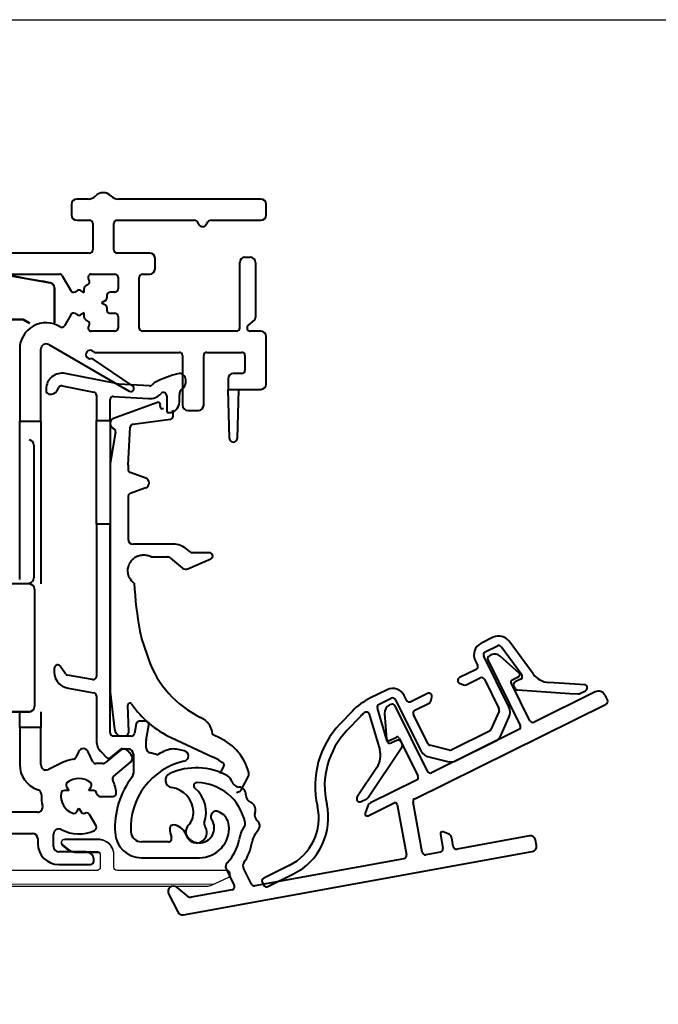
# Model space of a CAD drawing. Units: millimetres. Extents: x 977 to 2696, y 57 to 1838.
# Drawn here: x 2152 to 2212, y 1619 to 1712 of the extents above; entities that cross this region are included whole.
import ezdxf

# ---------------------------------------------------------------- set-up
doc = ezdxf.new("R2010")
doc.units = ezdxf.units.MM
for name, color, linetype, lineweight in [('G0008376.1-Visible Edges', 7, 'Continuous', 40), ('P0345910 PRF A BOT 30 IVV AIR COMF', 7, 'Continuous', 13), ('P0347210.1-Visible Edges', 7, 'Continuous', 40), ('P0347410.1-Visible Edges', 7, 'Continuous', 40), ('P0349330.1-Visible Edges', 7, 'Continuous', 40), ('PRF P BOD IVV AIR COMF 110-142 - pons - aanduiding.1-Visible Edges', 7, 'Continuous', 40), ('SPR IVV NG 110-142 NEW.1-Visible Edges', 7, 'Continuous', 40)]:
    doc.layers.add(name, color=color, linetype=linetype, lineweight=lineweight)
doc.layers.add('Visible Edges', color=1, linetype='Continuous')

# ---------------------------------------------------------------- blocks, each defined once
blk = doc.blocks.new('P03467')
at = {"layer": 'PRF P BOD IVV AIR COMF 110-142 - pons - aanduiding.1-Visible Edges'}
for p, q in [((167.496, 218.946), (166.424, 218.946)), ((183.824, 218.946), (170.352, 218.946)), ((165.924, 218.446), (165.924, 217.446)), ((184.324, 217.446), (184.324, 218.446)), ((166.424, 216.946), (167.624, 216.946)), ((167.924, 216.646), (167.924, 214.146)), ((169.924, 214.146), (169.924, 216.646)), ((170.224, 216.946), (177.475, 216.946)), ((179.172, 216.946), (183.824, 216.946)), ((167.624, 213.846), (150.224, 213.846)), ((173.324, 213.846), (170.224, 213.846)), ((173.824, 212.346), (173.824, 213.346)), ((182.324, 213.446), (182.824, 213.446)), ((181.824, 206.746), (181.824, 212.946)), ((183.324, 212.946), (183.324, 207.751)), ((150.215, 211.846), (164.787, 211.846)), ((165.047, 211.696), (165.858, 210.292)), ((167.789, 211.846), (170.024, 211.846)), ((170.324, 211.546), (170.324, 210.446)), ((172.324, 206.746), (172.324, 211.546)), ((172.624, 211.846), (173.324, 211.846)), ((167.124, 210.099), (167.124, 210.503)), ((167.274, 210.763), (167.48, 210.882)), ((167.59, 211.292), (167.529, 211.396)), ((166.268, 210.182), (166.474, 210.301)), ((166.774, 210.301), (167.124, 210.099)), ((169.274, 209.846), (169.274, 209.608)), ((170.024, 210.146), (169.574, 210.146)), ((169.124, 209.349), (168.774, 209.146)), ((168.774, 209.146), (169.124, 208.944)), ((169.274, 208.685), (169.274, 208.446)), ((165.858, 208.001), (165.264, 206.973)), ((166.474, 207.992), (166.268, 208.111)), ((167.124, 208.194), (166.774, 207.992)), ((167.124, 207.79), (167.124, 208.194)), ((169.574, 208.146), (170.024, 208.146)), ((170.324, 207.846), (170.324, 206.746)), ((167.48, 207.411), (167.274, 207.53)), ((167.529, 206.896), (167.59, 207.001)), ((182.524, 206.846), (182.524, 206.746)), ((183.217, 207.521), (182.595, 207)), ((170.024, 206.446), (167.789, 206.446)), ((181.524, 206.446), (172.624, 206.446)), ((183.824, 206.446), (182.824, 206.446)), ((184.324, 201.446), (184.324, 205.946)), ((163.774, 205.18), (171.382, 200.787)), ((161.024, 204.746), (161.024, 197.946)), ((163.024, 197.946), (163.024, 204.746)), ((168.172, 204.446), (176.124, 204.446)), ((176.424, 204.146), (176.424, 199.446)), ((178.424, 199.446), (178.424, 204.146)), ((178.724, 204.446), (182.024, 204.446)), ((182.324, 204.146), (182.324, 202.746)), ((171.7, 201.295), (167.977, 203.807)), ((182.024, 202.446), (181.224, 202.446)), ((180.724, 201.946), (180.724, 200.946)), ((180.724, 200.946), (183.824, 200.946)), ((180.874, 196.285), (180.724, 200.946)), ((181.724, 200.946), (181.574, 196.285)), ((176.924, 198.946), (177.924, 198.946)), ((161.024, 197.946), (163.024, 197.946)), ((161.024, 195.946), (161.024, 197.946)), ((163.024, 197.946), (163.024, 195.946)), ((161.024, 182.973), (161.024, 195.946)), ((163.024, 195.946), (163.024, 182.547)), ((161.024, 168.946), (161.024, 170.434)), ((163.024, 170.446), (163.024, 168.946)), ((161.024, 168.946), (161.024, 165.446)), ((163.024, 168.946), (161.024, 168.946)), ((163.024, 165.446), (163.024, 168.946)), ((170.548, 166.825), (169.107, 165.617)), ((171.573, 166.38), (171.252, 166.763)), ((166.591, 166.675), (166.337, 166.129)), ((167.943, 165.72), (167.498, 166.675)), ((165.079, 165.643), (163.741, 164.996)), ((168.915, 165.546), (168.215, 165.546)), ((169.908, 164.33), (171.512, 165.676)), ((162.669, 163.097), (162.748, 163.069)), ((165.459, 163.364), (165.671, 162.996)), ((167.576, 162.996), (167.789, 163.364)), ((165.671, 162.996), (165.246, 162.996)), ((168.001, 162.996), (167.576, 162.996)), ((168.601, 162.446), (169.86, 162.446)), ((166.411, 160.979), (166.624, 161.346)), ((166.624, 161.346), (166.836, 160.979)), ((162.699, 160.946), (124.57, 160.946)), ((168.242, 159.644), (167.612, 160.734)), ((146.624, 158.946), (162.224, 158.946)), ((162.724, 158.446), (162.724, 157.996)), ((164.224, 157.696), (164.224, 158.87)), ((167.324, 157.196), (164.724, 157.196)), ((168.024, 156.296), (168.024, 156.496)), ((164.724, 155.996), (167.724, 155.996))]:
    blk.add_line(p, q, dxfattribs=at)
for centre, radius, start, end in [((166.424, 218.446), 0.5, 90, 180), ((167.496, 219.946), 1, 270, 315.573), ((168.924, 218.546), 1, 44.427, 135.573), ((170.352, 219.946), 1, 224.427, 270), ((183.824, 218.446), 0.5, 0, 90), ((166.424, 217.446), 0.5, 180, 270), ((183.824, 217.446), 0.5, 270, 0), ((167.624, 216.646), 0.3, 0, 90), ((170.224, 216.646), 0.3, 90, 180), ((177.475, 216.446), 0.5, 19.47122, 90), ((178.324, 216.746), 0.4, 199.47122, 340.52878), ((179.172, 216.446), 0.5, 90, 160.52878), ((167.624, 214.146), 0.3, 270, 0), ((170.224, 214.146), 0.3, 180, 270), ((173.324, 213.346), 0.5, 0, 90), ((182.324, 212.946), 0.5, 90, 180), ((182.824, 212.946), 0.5, 0, 90), ((164.787, 211.546), 0.3, 30, 90), ((167.789, 211.546), 0.3, 90, 210), ((170.024, 211.546), 0.3, 0, 90), ((172.624, 211.546), 0.3, 90, 180), ((173.324, 212.346), 0.5, 270, 0), ((167.424, 210.503), 0.3, 120, 180), ((167.33, 211.142), 0.3, 300, 30), ((166.118, 210.442), 0.3, 210, 300), ((166.624, 210.041), 0.3, 60, 120), ((168.974, 209.608), 0.3, 300, 0), ((169.574, 209.846), 0.3, 90, 180), ((170.024, 210.446), 0.3, 270, 0), ((168.974, 208.685), 0.3, 0, 60), ((166.118, 207.851), 0.3, 60, 150), ((166.624, 208.252), 0.3, 240, 300), ((167.424, 207.79), 0.3, 180, 240), ((169.574, 208.446), 0.3, 180, 270), ((170.024, 207.846), 0.3, 0, 90), ((183.024, 207.751), 0.3, 310, 0), ((163.524, 204.746), 2.5, 58.07603, 180), ((165.004, 207.123), 0.3, 238.07603, 330), ((167.33, 207.151), 0.3, 330, 60), ((167.789, 206.746), 0.3, 150, 270), ((182.724, 206.846), 0.2, 130, 180), ((170.024, 206.746), 0.3, 270, 0), ((172.624, 206.746), 0.3, 180, 270), ((181.524, 206.746), 0.3, 270, 0), ((182.824, 206.746), 0.3, 180, 270), ((183.824, 205.946), 0.5, 0, 90), ((163.524, 204.746), 0.5, 60, 180), ((167.682, 204.246), 0.4, 45.58469, 280.41531), ((168.172, 204.746), 0.3, 225.58469, 270), ((176.124, 204.146), 0.3, 0, 90), ((178.724, 204.146), 0.3, 90, 180), ((182.024, 204.146), 0.3, 0, 90), ((167.809, 203.558), 0.3, 56, 100.41531), ((181.224, 201.946), 0.5, 90, 180), ((182.024, 202.746), 0.3, 270, 0), ((171.532, 201.046), 0.3, 240, 56), ((183.824, 201.446), 0.5, 270, 0), ((176.924, 199.446), 0.5, 180, 270), ((177.924, 199.446), 0.5, 270, 0), ((181.224, 196.296), 0.35, 181.84537, 358.15463), ((167.045, 166.463), 0.5, 25, 155), ((170.869, 166.442), 0.5, 40, 130), ((166.624, 162.446), 3.55, 98.34532, 115.79334), ((166.065, 166.256), 0.3, 278.34532, 335), ((171.19, 166.059), 0.5, 310, 40), ((163.524, 165.446), 2.5, 180, 250), ((163.524, 165.446), 0.5, 180, 295.79334), ((168.215, 165.846), 0.3, 205, 270), ((168.915, 165.846), 0.3, 270, 310), ((166.624, 162.446), 1.7, 49.71344, 130.28656), ((170.101, 164.1), 0.3, 130, 205.43867), ((166.624, 162.446), 3.55, 5.29638, 25.43867), ((162.577, 162.599), 0.5, 357.84634, 70), ((165.719, 163.514), 0.3, 130.28656, 210), ((167.529, 163.514), 0.3, 330, 49.71344), ((166.624, 162.446), 3.55, 177.84634, 194.29495), ((166.624, 162.446), 1.7, 169.71344, 250.28656), ((165.246, 162.696), 0.3, 90, 169.71344), ((168.001, 162.696), 0.3, 10.28656, 90), ((166.624, 162.446), 1.7, 8.62693, 10.28656), ((168.601, 162.746), 0.3, 188.62693, 270), ((169.86, 162.746), 0.3, 270, 5.29638), ((162.699, 161.446), 0.5, 270, 14.29495), ((166.152, 161.129), 0.3, 250.28656, 330), ((167.096, 161.129), 0.3, 210, 289.71344), ((166.624, 162.446), 1.7, 289.71344, 291.37307), ((167.353, 160.584), 0.3, 30, 111.37307), ((164.724, 158.87), 0.5, 62.02179, 180), ((166.624, 162.446), 3.55, 242.02179, 294.70362), ((167.982, 159.494), 0.3, 294.70362, 30), ((162.224, 158.446), 0.5, 0, 90), ((164.724, 157.996), 2, 180, 270), ((164.724, 157.696), 0.5, 180, 270), ((167.324, 156.496), 0.7, 0, 90), ((167.724, 156.296), 0.3, 270, 0)]:
    blk.add_arc(centre, radius, start, end, dxfattribs=at)
blk = doc.blocks.new('G0008352')
at = {"layer": 'SPR IVV NG 110-142 NEW.1-Visible Edges'}
for p, q in [((160.584, 211.806), (165.008, 211.026)), ((162.276, 211.521), (161.376, 211.68)), ((162.276, 211.521), (164.276, 211.168)), ((165.011, 211.039), (164.276, 211.168)), ((165.411, 210.546), (165.411, 207.227)), ((165.424, 207.249), (165.424, 210.546)), ((162.375, 207.56), (161.311, 207.56)), ((161.324, 207.546), (162.371, 207.546)), ((162.521, 207.506), (163.05, 207.201)), ((163.069, 207.205), (162.525, 207.519)), ((163.453, 195.672), (163.453, 183.121)), ((163.018, 182.541), (161.019, 182.542)), ((162.285, 182.554), (161.032, 182.555)), ((163.031, 182.547), (162.295, 182.554)), ((163.517, 182.04), (163.517, 170.953)), ((163.526, 182.046), (163.526, 170.947)), ((154.324, 170.446), (163.018, 170.452)), ((162.285, 170.439), (161.028, 170.438)), ((163.031, 170.446), (162.295, 170.439))]:
    blk.add_line(p, q, dxfattribs=at)
for radius in [0.487, 0.5]:
    blk.add_arc((164.924, 210.546), radius, 0, 80, dxfattribs=at)
for centre, major_axis, ratio, start_param, end_param in [((162.371, 207.247), (0.29, -0.078), 0.999959, 1.309007, 1.832586), ((162.375, 207.26), (0.078, 0.29), 0.999959, 6.021396, 6.544974), ((162.951, 195.674), (-0.465, -0.19), 0.995181, 2.755379, 4.180435), ((163.446, 195.669), (0, 0.5), 0.012735, 4.719202, 4.725202), ((162.951, 183.119), (-0.465, 0.19), 0.995181, 2.102751, 3.527807), ((163.446, 183.124), (0, 0.5), 0.012735, 4.699576, 4.705576), ((162.289, 182.054), (0.734, -0.006), 0.680885, 1.569856, 1.582712), ((163.018, 182.041), (0.178, -0.467), 0.999082, 1.207277, 2.777998), ((163.024, 182.047), (-0.465, -0.19), 0.995181, 2.755379, 4.326099), ((163.52, 182.042), (0, -0.5), 0.012735, 1.577609, 1.583609), ((163.018, 170.952), (-0.178, -0.467), 0.999082, 0.363595, 1.934315), ((163.024, 170.946), (-0.465, 0.19), 0.995181, 1.957087, 3.527807), ((163.52, 170.951), (0, -0.5), 0.012735, 1.557983, 1.563983), ((162.289, 170.939), (0.734, 0.006), 0.680885, 4.700473, 4.713329)]:
    blk.add_ellipse(centre, major_axis=major_axis, ratio=ratio, start_param=start_param, end_param=end_param, dxfattribs=at)
blk = doc.blocks.new('P03474')
at = {"layer": 'P0347410.1-Visible Edges'}
for p, q in [((126.96, 362.824), (126.46, 362.824)), ((127.26, 342.35), (127.26, 362.524)), ((125.76, 362.124), (125.76, 355.674)), ((120.985, 356.475), (118.76, 355.576)), ((121.26, 355.574), (121.26, 356.29)), ((125.46, 355.374), (121.46, 355.374)), ((118.26, 354.835), (118.26, 354.674)), ((118.56, 354.374), (125.46, 354.374)), ((125.76, 354.074), (125.76, 344.874)), ((135.217, 350.517), (133.298, 343.826)), ((136.316, 350.722), (135.835, 350.86)), ((127.416, 317.869), (136.659, 350.103)), ((118.26, 344.274), (118.26, 344.114)), ((125.46, 344.574), (118.56, 344.574)), ((131.64, 343.729), (131.267, 343.368)), ((132.927, 343.62), (132.126, 343.85)), ((118.76, 343.372), (120.985, 342.473)), ((121.26, 342.659), (121.26, 343.374)), ((121.46, 343.574), (125.46, 343.574)), ((125.76, 343.274), (125.76, 338.414)), ((131.35, 343.032), (132.652, 342.659)), ((132.1, 340.736), (127.477, 342.062)), ((132.857, 342.288), (132.471, 340.942)), ((126.76, 337.69), (126.76, 340.442)), ((127.015, 340.634), (131.687, 339.294)), ((131.893, 338.923), (127.941, 325.142)), ((125.906, 338.061), (126.418, 337.549)), ((123.576, 327.346), (123.279, 327.882)), ((127.652, 324.924), (125.982, 324.924)), ((125.308, 323.424), (127.05, 323.424)), ((127.339, 323.042), (126.252, 319.252)), ((126.09, 319.062), (124.799, 318.46)), ((125.011, 317.507), (126.935, 317.507))]:
    blk.add_line(p, q, dxfattribs=at)
for centre, radius, start, end in [((126.46, 362.124), 0.7, 90, 180), ((126.96, 362.524), 0.3, 0, 90), ((121.06, 356.29), 0.2, 0, 112), ((119.06, 354.835), 0.8, 112, 180), ((121.46, 355.574), 0.2, 180, 270), ((125.46, 355.674), 0.3, 270, 0), ((118.56, 354.674), 0.3, 180, 270), ((125.46, 354.074), 0.3, 0, 90), ((135.698, 350.379), 0.5, 74, 164), ((136.178, 350.241), 0.5, 344, 74), ((125.46, 344.874), 0.3, 270, 0), ((118.56, 344.274), 0.3, 90, 180), ((119.06, 344.114), 0.8, 180, 248), ((131.988, 343.369), 0.5, 74, 134), ((133.01, 343.908), 0.3, 254, 344), ((121.46, 343.374), 0.2, 90, 180), ((125.46, 343.274), 0.3, 0, 90), ((131.406, 343.224), 0.2, 134, 254), ((121.06, 342.659), 0.2, 248, 0), ((127.56, 342.35), 0.3, 180, 254), ((132.569, 342.37), 0.3, 344, 74), ((132.183, 341.025), 0.3, 254, 344), ((126.96, 340.442), 0.2, 74, 180), ((131.604, 339.006), 0.3, 344, 74), ((126.26, 338.414), 0.5, 180, 225), ((126.56, 337.69), 0.2, 225, 0), ((118.26, 328.32), 0.75, 260.56981, 328.15486), ((119.534, 327.529), 0.75, 63.04514, 148.15486), ((120.214, 328.866), 0.75, 243.04514, 310.15486), ((121.182, 327.72), 0.75, 45.04514, 130.15486), ((122.241, 328.781), 0.75, 225.04514, 292.15486), ((122.807, 327.392), 0.75, 82.1301, 112.15486), ((122.841, 327.64), 0.5, 29, 82.1301), ((120.96, 322.424), 6.1, 124.82853, 178), ((120.96, 322.424), 4.7, 74.87099, 152.90338), ((117.99, 326.693), 0.9, 80.56981, 124.82853), ((122.056, 326.479), 0.5, 29.35307, 74.87099), ((125.16, 328.224), 1.811, 209, 234.09028), ((125.16, 328.224), 3.061, 209.35307, 234.09028), ((120.96, 322.424), 5.35, 30.85279, 54.09028), ((120.96, 322.424), 4.1, 19.03144, 54.09028), ((125.982, 325.424), 0.5, 210.85279, 270), ((127.652, 325.224), 0.3, 270, 344), ((117.043, 324.428), 0.3, 152.90338, 293.60401), ((118.36, 321.414), 2.989, 44.07735, 113.60401), ((118.116, 320.854), 2.4, 66.48792, 145.44328), ((120.96, 322.424), 1, 201.22687, 100.50451), ((120.723, 323.702), 0.3, 224.07735, 280.50451), ((125.308, 323.924), 0.5, 199.03144, 270), ((127.05, 323.124), 0.3, 344, 90), ((115.563, 322.613), 0.7, 178, 325.44328), ((118.36, 321.414), 1.789, 21.22687, 66.48792), ((125.963, 319.334), 0.3, 295, 344), ((125.011, 318.007), 0.5, 115, 270), ((126.935, 318.007), 0.5, 270, 344)]:
    blk.add_arc(centre, radius, start, end, dxfattribs=at)
blk = doc.blocks.new('P03472')
at = {"layer": 'P0347210.1-Visible Edges'}
for p, q in [((124.738, 361.567), (123.017, 358.585)), ((124.817, 359.904), (125.219, 360.601)), ((125.26, 360.751), (125.26, 361.351)), ((122.346, 355.624), (124.817, 359.904)), ((121.632, 357.616), (117.851, 356.949)), ((118.008, 356.063), (121.208, 356.627)), ((121.56, 356.332), (121.56, 355.774)), ((116.86, 355.767), (116.86, 354.474)), ((117.76, 354.474), (117.76, 355.767)), ((121.86, 355.474), (122.086, 355.474)), ((123.396, 354.174), (118.06, 354.174)), ((118.06, 353.274), (118.56, 353.274)), ((120.06, 353.274), (123.135, 353.274)), ((123.365, 353.167), (124.589, 351.708)), ((125.479, 352.359), (124.315, 353.746)), ((118.86, 352.974), (118.86, 351.218)), ((119.76, 351.469), (119.76, 352.974)), ((119.352, 350.988), (119.652, 351.24)), ((124.66, 351.515), (124.66, 347.534)), ((125.76, 347.461), (125.76, 351.588)), ((118.86, 347.831), (118.86, 346.074)), ((119.652, 347.809), (119.352, 348.061)), ((119.76, 346.074), (119.76, 347.579)), ((124.589, 347.341), (123.365, 345.881)), ((124.315, 345.303), (125.479, 346.69)), ((118.56, 345.774), (118.06, 345.774)), ((123.135, 345.774), (120.06, 345.774)), ((118.06, 344.874), (123.396, 344.874)), ((116.86, 344.574), (116.86, 342.756)), ((117.76, 343.281), (117.76, 344.574)), ((121.208, 342.422), (118.008, 342.986)), ((121.56, 343.274), (121.56, 342.717)), ((122.086, 343.574), (121.86, 343.574)), ((125.219, 338.448), (122.346, 343.424)), ((118.199, 342.038), (121.632, 341.433)), ((118.644, 339.445), (117.992, 341.237)), ((117.215, 340.738), (117.798, 339.138)), ((123.017, 340.463), (124.7, 337.548)), ((125.26, 337.698), (125.26, 338.298)), ((127.66, 328.924), (127.66, 326.224)), ((128.56, 326.224), (128.56, 328.924)), ((127.96, 325.924), (128.26, 325.924))]:
    blk.add_line(p, q, dxfattribs=at)
for centre, radius, start, end in [((124.953, 361.347), 0.307, 0.65807, 134.37588), ((124.96, 360.751), 0.3, 330, 0), ((121.285, 359.585), 2, 280, 330), ((118.06, 355.767), 1.2, 100, 180), ((118.06, 355.767), 0.3, 100, 180), ((121.26, 356.332), 0.3, 0, 100), ((121.86, 355.774), 0.3, 180, 270), ((122.086, 355.774), 0.3, 270, 330), ((118.06, 354.474), 1.2, 180, 270), ((118.06, 354.474), 0.3, 180, 270), ((123.396, 352.974), 1.2, 40, 90), ((118.56, 352.974), 0.3, 0, 90), ((120.06, 352.974), 0.3, 90, 180), ((123.135, 352.974), 0.3, 40, 90), ((124.56, 351.588), 1.2, 0, 40), ((119.16, 351.218), 0.3, 180, 310), ((119.46, 351.469), 0.3, 310, 0), ((124.36, 351.515), 0.3, 0, 40), ((119.16, 347.831), 0.3, 50, 180), ((119.46, 347.579), 0.3, 0, 50), ((124.36, 347.534), 0.3, 320, 0), ((124.56, 347.461), 1.2, 320, 0), ((118.06, 344.574), 1.2, 90, 180), ((118.56, 346.074), 0.3, 270, 0), ((120.06, 346.074), 0.3, 180, 270), ((123.135, 346.074), 0.3, 270, 320), ((118.06, 344.574), 0.3, 90, 180), ((123.396, 346.074), 1.2, 270, 320), ((118.06, 343.281), 0.3, 180, 260), ((121.86, 343.274), 0.3, 90, 180), ((122.086, 343.274), 0.3, 30, 90), ((122.76, 342.756), 5.9, 180, 200), ((118.147, 341.743), 0.3, 80, 194.85113), ((121.26, 342.717), 0.3, 260, 0), ((122.69, 342.947), 5, 194.85113, 200), ((121.285, 339.463), 2, 30, 80), ((125.76, 342.035), 8.473, 200, 256.6973), ((125.76, 342.035), 7.573, 200, 256.6973), ((124.96, 338.298), 0.3, 0, 30), ((124.96, 337.698), 0.3, 210, 0), ((122.66, 328.924), 5.9, 0, 76.6973), ((122.66, 328.924), 5, 0, 76.6973), ((127.96, 326.224), 0.3, 180, 270), ((128.26, 326.224), 0.3, 270, 0)]:
    blk.add_arc(centre, radius, start, end, dxfattribs=at)
blk = doc.blocks.new('G0008376')
at = {"layer": 'G0008376.1-Visible Edges'}
for p, q in [((117.295, 363.082), (113.139, 361.569)), ((117.86, 362.488), (117.732, 362.488)), ((114.981, 361.025), (118.508, 361.491)), ((118.769, 361.788), (118.769, 362.188)), ((113.06, 360.667), (113.186, 360.594)), ((114.511, 357.162), (114.721, 360.745)), ((113.331, 360.282), (112.81, 357.326)), ((112.81, 357.326), (112.81, 335.681)), ((114.51, 357.133), (114.51, 356.722)), ((114.704, 356.479), (116.18, 355.942)), ((116.18, 355.007), (114.704, 354.47)), ((114.51, 354.226), (114.51, 350.174)), ((118.782, 349.674), (115.01, 349.674)), ((116.741, 348.473), (116.741, 348.473)), ((116.741, 348.473), (118.193, 348.473)), ((118.515, 348.357), (119.648, 347.404)), ((120.379, 348.944), (120.067, 349.206)), ((122.21, 348.874), (120.572, 348.874)), ((120.151, 347.347), (122.33, 348.299)), ((115.899, 340.367), (116.439, 338.812)), ((112.81, 335.681), (113.238, 332.191)), ((114.57, 331.924), (114.473, 334.447)), ((123.205, 331.335), (122.556, 331.638)), ((118.579, 331.396), (122.562, 329.538)), ((123.57, 328.704), (123.193, 327.995)), ((125.188, 326.423), (125.881, 327.727)), ((124.75, 326.2), (125.008, 326.276))]:
    blk.add_line(p, q, dxfattribs=at)
for centre, radius, start, end in [((117.364, 362.894), 0.2, 359.51969, 110), ((117.732, 362.688), 0.2, 162.65583, 270), ((117.064, 362.897), 0.5, 342.65583, 359.51969), ((118.469, 362.188), 0.3, 0, 36.15558), ((113.31, 361.1), 0.5, 110, 240), ((118.469, 361.788), 0.3, 277.52367, 0), ((115.02, 360.728), 0.3, 97.52367, 176.64366), ((115.01, 357.133), 0.5, 176.64366, 180), ((116.01, 355.474), 0.497, 290, 70), ((115.01, 350.174), 0.5, 180, 270), ((118.782, 347.674), 2, 50, 90), ((118.193, 347.974), 0.5, 50, 70.26191), ((120.572, 349.174), 0.3, 230, 270), ((122.21, 348.574), 0.3, 293.61297, 90), ((115.99, 347.174), 1.5, 146.04386, 150.07415), ((119.949, 347.813), 0.508, 233.69466, 293.43092), ((115.99, 347.174), 1.5, 209.92585, 217.58023), ((155.01, 348.409), 40.002, 183.4789, 190.02555), ((122.51, 342.663), 6.998, 190.02555, 199.15), ((125.51, 341.962), 9.602, 199.15, 244.46677), ((114.673, 334.454), 0.2, 34.42105, 182.18909), ((122.51, 339.824), 9.3, 214.42105, 245), ((120.51, 331.495), 1.998, 7.12806, 64.46677), ((114.032, 332.288), 0.8, 187, 252.75453), ((114.17, 331.909), 0.4, 286.07253, 2.18909), ((121.091, 326.804), 5, 14.91298, 65), ((120.449, 325.007), 5, 52.17141, 65), ((123.393, 328.798), 0.2, 332, 52.17141), ((125.44, 327.962), 0.5, 332, 14.91298), ((124.923, 326.564), 0.3, 286.45032, 332)]:
    blk.add_arc(centre, radius, start, end, dxfattribs=at)
blk.add_ellipse((113.035, 360.334), major_axis=(0.272, 0.127), ratio=0.999943, start_param=5.672347, end_param=6.894024, dxfattribs=at)
for points, knots in [([(114.508, 356.737), (114.508, 356.737), (114.508, 356.736), (114.509, 356.733), (114.509, 356.732), (114.509, 356.728), (114.509, 356.727), (114.51, 356.722), (114.51, 356.718), (114.512, 356.706), (114.513, 356.7), (114.519, 356.676), (114.518, 356.661), (114.555, 356.597), (114.565, 356.581), (114.595, 356.548), (114.608, 356.535), (114.646, 356.506), (114.672, 356.49), (114.704, 356.479)], [-0.1797332, -0.1797332, -0.1797332, -0.1797332, -0.1302299, -0.1302299, -0.1078573, -0.1078573, -0.09394, -0.09394, -0.0728444, -0.0728444, -0.0558623, -0.0558623, -0.0367703, -0.0367703, -0.0316213, -0.0316213, -0.0287027, -0.0287027, -0.0255101, -0.0255101, -0.0255101, -0.0255101]), ([(114.704, 354.47), (114.674, 354.459), (114.65, 354.445), (114.605, 354.412), (114.588, 354.394), (114.555, 354.354), (114.546, 354.336), (114.525, 354.295), (114.522, 354.281), (114.514, 354.253), (114.513, 354.245), (114.511, 354.233), (114.51, 354.229), (114.509, 354.223), (114.509, 354.221), (114.509, 354.217), (114.508, 354.215), (114.508, 354.212), (114.508, 354.211), (114.508, 354.211)], [0.0255101, 0.0255101, 0.0255101, 0.0255101, 0.0284822, 0.0284822, 0.0324896, 0.0324896, 0.0389617, 0.0389617, 0.0515061, 0.0515061, 0.0711504, 0.0711504, 0.0881404, 0.0881404, 0.1073508, 0.1073508, 0.1348869, 0.1348869, 0.1797332, 0.1797332, 0.1797332, 0.1797332]), ([(115.037, 348.332), (115.039, 348.334), (115.042, 348.336), (115.053, 348.345), (115.063, 348.353), (115.074, 348.362)], [0.9686891, 0.9686891, 0.9686891, 0.9686891, 1.005375, 1.005375, 1.1265475, 1.1265475, 1.1265475, 1.1265475]), ([(115.145, 348.425), (115.14, 348.422), (115.135, 348.419), (115.125, 348.412), (115.12, 348.408), (115.111, 348.4), (115.106, 348.395), (115.097, 348.387), (115.092, 348.382), (115.083, 348.372), (115.079, 348.367), (115.074, 348.362)], [0, 0, 0, 0, 0.00401701, 0.00401701, 0.00803403, 0.00803403, 0.01205104, 0.01205104, 0.01606806, 0.01606806, 0.02008507, 0.02008507, 0.02008507, 0.02008507]), ([(115.145, 348.425), (115.149, 348.428), (115.154, 348.431), (115.163, 348.436), (115.168, 348.439), (115.177, 348.443), (115.182, 348.446), (115.191, 348.45), (115.196, 348.452), (115.206, 348.455), (115.211, 348.457), (115.215, 348.459)], [0, 0, 0, 0, 0.00363299, 0.00363299, 0.00726599, 0.00726599, 0.01089898, 0.01089898, 0.01453197, 0.01453197, 0.01816497, 0.01816497, 0.01816497, 0.01816497]), ([(115.216, 348.459), (115.232, 348.468), (115.244, 348.475), (115.261, 348.485), (115.266, 348.488), (115.271, 348.49)], [1.3443217, 1.3443217, 1.3443217, 1.3443217, 1.4861173, 1.4861173, 1.55473, 1.55473, 1.55473, 1.55473]), ([(115.271, 348.49), (115.271, 348.491), (115.272, 348.491), (115.274, 348.492), (115.275, 348.492), (115.275, 348.493)], [-0.004836715, -0.004836715, -0.004836715, -0.004836715, -0.001669166, -0.001669166, 0, 0, 0, 0]), ([(115.339, 348.525), (115.339, 348.525), (115.34, 348.526), (115.344, 348.528), (115.346, 348.529), (115.357, 348.534), (115.367, 348.538), (115.39, 348.549), (115.409, 348.557), (115.465, 348.58), (115.516, 348.598), (115.69, 348.65), (115.853, 348.674), (115.99, 348.674)], [0.0001309, 0.0001309, 0.0001309, 0.0001309, 0.00205274, 0.00205274, 0.00410547, 0.00410547, 0.00821094, 0.00821094, 0.01402268, 0.01402268, 0.0278054, 0.0278054, 0.06902615, 0.06902615, 0.06902615, 0.06902615]), ([(115.99, 348.674), (116.128, 348.674), (116.291, 348.65), (116.465, 348.598), (116.516, 348.58), (116.572, 348.557), (116.591, 348.549), (116.614, 348.538), (116.624, 348.534), (116.635, 348.529), (116.637, 348.528), (116.641, 348.526), (116.642, 348.525), (116.642, 348.525)], [0.06902615, 0.06902615, 0.06902615, 0.06902615, 0.1102469, 0.1102469, 0.12402961, 0.12402961, 0.12984135, 0.12984135, 0.13394682, 0.13394682, 0.13599956, 0.13599956, 0.13792139, 0.13792139, 0.13792139, 0.13792139]), ([(118.193, 348.473), (118.195, 348.473), (118.197, 348.473), (118.201, 348.473), (118.203, 348.473), (118.206, 348.473), (118.208, 348.473), (118.212, 348.473), (118.214, 348.473), (118.217, 348.473), (118.219, 348.472), (118.22, 348.472)], [0, 0, 0, 0, 0.000807179, 0.000807179, 0.001614359, 0.001614359, 0.002421538, 0.002421538, 0.003228718, 0.003228718, 0.004035897, 0.004035897, 0.004035897, 0.004035897]), ([(118.365, 348.444), (118.356, 348.447), (118.347, 348.45), (118.328, 348.455), (118.319, 348.458), (118.3, 348.462), (118.291, 348.464), (118.272, 348.467), (118.262, 348.469), (118.242, 348.471), (118.232, 348.472), (118.22, 348.472)], [0.06205629, 0.06205629, 0.06205629, 0.06205629, 0.06728491, 0.06728491, 0.07251353, 0.07251353, 0.07774215, 0.07774215, 0.08297077, 0.08297077, 0.08819939, 0.08819939, 0.08819939, 0.08819939]), ([(114.49, 347.174), (114.49, 347.175), (114.491, 347.199), (114.492, 347.272), (114.5, 347.399), (114.557, 347.625), (114.584, 347.703), (114.631, 347.809), (114.645, 347.838), (114.667, 347.88), (114.674, 347.893), (114.684, 347.912), (114.687, 347.917), (114.69, 347.923)], [-0.00025572, -0.00025572, -0.00025572, -0.00025572, 0, 0, 0.02317885, 0.02317885, 0.03562163, 0.03562163, 0.04039705, 0.04039705, 0.04261801, 0.04261801, 0.04355666, 0.04355666, 0.04355666, 0.04355666]), ([(114.746, 348.012), (114.747, 348.013), (114.747, 348.013), (114.784, 348.069), (114.821, 348.115), (114.854, 348.154)], [-0.01645002, -0.01645002, -0.01645002, -0.01645002, -0.01626188, -0.01626188, -0.00022072, -0.00022072, -0.00022072, -0.00022072]), ([(114.854, 348.154), (114.856, 348.156), (114.859, 348.159), (114.863, 348.164), (114.865, 348.166), (114.867, 348.169)], [-0.002105258, -0.002105258, -0.002105258, -0.002105258, -0.001051916, -0.001051916, 0, 0, 0, 0]), ([(114.867, 348.169), (114.909, 348.216), (114.96, 348.265), (115.001, 348.302), (115.011, 348.31), (115.023, 348.321), (115.028, 348.325), (115.035, 348.331), (115.037, 348.332), (115.037, 348.332)], [-0.02107475, -0.02107475, -0.02107475, -0.02107475, -0.01070111, -0.01070111, -0.00656274, -0.00656274, -0.00341693, -0.00341693, 0, 0, 0, 0]), ([(114.69, 346.426), (114.687, 346.431), (114.684, 346.436), (114.674, 346.455), (114.667, 346.468), (114.646, 346.509), (114.632, 346.537), (114.601, 346.608), (114.584, 346.651), (114.509, 346.873), (114.493, 347.041), (114.491, 347.15), (114.49, 347.173), (114.49, 347.174)], [0.03588722, 0.03588722, 0.03588722, 0.03588722, 0.03705592, 0.03705592, 0.03992676, 0.03992676, 0.04604322, 0.04604322, 0.05515404, 0.05515404, 0.09265572, 0.09265572, 0.09293494, 0.09293494, 0.09293494, 0.09293494]), ([(115.067, 345.992), (115.067, 345.992), (115.065, 345.994), (115.057, 346), (115.051, 346.005), (115.031, 346.021), (115.013, 346.036), (114.966, 346.078), (114.934, 346.108), (114.868, 346.179), (114.835, 346.216), (114.802, 346.259)], [-0.0777385, -0.0777385, -0.0777385, -0.0777385, -0.07329198, -0.07329198, -0.06871372, -0.06871372, -0.06096318, -0.06096318, -0.05153878, -0.05153878, -0.04329664, -0.04329664, -0.04329664, -0.04329664]), ([(122.566, 331.631), (122.566, 331.631), (122.566, 331.631), (122.565, 331.632), (122.564, 331.633), (122.562, 331.634), (122.561, 331.634), (122.559, 331.636), (122.557, 331.637), (122.552, 331.64), (122.549, 331.642), (122.539, 331.651), (122.531, 331.655), (122.512, 331.685), (122.507, 331.692), (122.499, 331.712), (122.494, 331.725), (122.492, 331.743)], [0.294164868, 0.294164868, 0.294164868, 0.294164868, 0.29584806, 0.29584806, 0.296648544, 0.296648544, 0.297125753, 0.297125753, 0.297836513, 0.297836513, 0.298398468, 0.298398468, 0.299019512, 0.299019512, 0.299164703, 0.299164703, 0.299309894, 0.299309894, 0.299309894, 0.299309894])]:
    blk.add_open_spline(points, degree=3, knots=knots, dxfattribs=at)
for points in [[(115.074, 348.362), (115.074, 348.362), (115.074, 348.362), (115.074, 348.362)], [(115.215, 348.459), (115.215, 348.459), (115.215, 348.459), (115.216, 348.459)], [(115.275, 348.493), (115.276, 348.493), (115.276, 348.493), (115.276, 348.493)], [(115.081, 345.981), (115.077, 345.985), (115.072, 345.988), (115.067, 345.992)], [(115.081, 345.981), (115.081, 345.981), (115.081, 345.981), (115.081, 345.981)]]:
    blk.add_open_spline(points, degree=3, dxfattribs=at)
for points, weights in [([(115.276, 348.493), (115.307, 348.51), (115.339, 348.525)], [0.999674036884, 0.999564671848, 1]), ([(116.642, 348.525), (116.693, 348.501), (116.741, 348.473)], [1, 0.999304156527, 1])]:
    blk.add_rational_spline(points, weights, degree=2, dxfattribs=at)
blk = doc.blocks.new('P03493 AIR')
at = {"layer": 'P0349330.1-Visible Edges'}
for p, q in [((179.498, 369.107), (174.67, 370.061)), ((174.397, 368.892), (177.387, 368.301)), ((182.645, 368.893), (179.761, 369.072)), ((186.079, 369.212), (186.079, 369.463)), ((172.879, 368.59), (172.879, 368.419)), ((173.12, 368.125), (173.166, 368.116)), ((173.908, 368.453), (174.079, 368.748)), ((177.629, 368.007), (177.629, 365.613)), ((184.279, 367.963), (184.279, 366.563)), ((185.479, 367.363), (185.479, 368.063)), ((178.929, 365.613), (178.929, 367.603)), ((179.247, 367.902), (182.57, 367.695)), ((177.629, 365.613), (178.929, 365.613)), ((177.629, 363.663), (177.629, 365.613)), ((178.929, 365.613), (178.929, 363.663)), ((177.629, 357.763), (177.629, 363.663)), ((178.929, 363.663), (178.929, 357.763)), ((177.629, 355.813), (177.629, 357.763)), ((178.929, 357.763), (178.929, 355.813)), ((178.929, 355.813), (177.629, 355.813)), ((177.629, 355.813), (177.629, 341.401)), ((178.929, 336.063), (178.929, 355.813)), ((173.67, 342.25), (173.653, 342.151)), ((174.718, 341.646), (174.211, 342.37)), ((177.277, 341.106), (174.912, 341.523)), ((174.951, 340.298), (177.381, 339.869)), ((177.629, 339.574), (177.629, 335.328)), ((181.382, 336.915), (181.222, 336.011)), ((182.286, 337.163), (181.677, 337.163)), ((182.336, 335.417), (182.582, 336.811)), ((180.927, 335.763), (179.229, 335.763)), ((182.329, 334.655), (182.329, 335.331)), ((178.99, 333.733), (179.895, 334.493)), ((180.088, 334.563), (180.629, 334.563)), ((185.934, 334.376), (185.378, 334.5)), ((178.068, 334.267), (178.585, 333.751)), ((181.129, 334.063), (181.129, 332.229)), ((183.305, 334.038), (182.72, 334.167)), ((188.569, 328.482), (188.557, 328.467)), ((189.354, 328.517), (189.179, 328.606)), ((184.444, 325.763), (181.887, 325.763)), ((181.887, 324.263), (187.379, 324.263))]:
    blk.add_line(p, q, dxfattribs=at)
for centre, radius, start, end in [((174.379, 368.59), 1.5, 78.81401, 180), ((188.422, 358.449), 12, 104.96313, 115.03588), ((185.479, 369.463), 0.6, 0, 104.96313), ((174.338, 368.598), 0.3, 78.81401, 150), ((179.886, 371.069), 2, 258.81401, 266.43), ((182.664, 369.192), 0.3, 266.43, 316.93062), ((183.979, 367.963), 1.5, 115.03588, 136.93062), ((185.379, 369.212), 0.7, 304.8499, 0), ((173.179, 368.419), 0.3, 180, 258.81401), ((173.302, 368.803), 0.7, 258.81401, 330), ((177.329, 368.007), 0.3, 0, 78.81401), ((182.664, 369.192), 1.5, 266.43, 316.93062), ((183.979, 367.963), 0.3, 0, 136.93062), ((186.179, 368.063), 0.7, 124.8499, 180), ((179.229, 367.603), 0.3, 86.43, 180), ((184.479, 367.363), 1, 270, 0), ((184.479, 366.563), 0.2, 180, 270), ((175.229, 341.873), 1.6, 170, 260), ((173.966, 342.198), 0.3, 35, 170), ((174.964, 341.818), 0.3, 215, 260), ((177.329, 341.401), 0.3, 260, 0), ((177.329, 339.574), 0.3, 0, 80), ((181.677, 336.863), 0.3, 90, 170), ((182.286, 336.863), 0.3, 350, 90), ((179.129, 335.328), 1.5, 180, 225), ((179.229, 336.063), 0.3, 180, 270), ((180.927, 336.063), 0.3, 270, 350), ((182.829, 335.331), 0.5, 170, 180), ((180.088, 334.263), 0.3, 90, 130), ((180.629, 334.063), 0.5, 0, 90), ((182.829, 334.655), 0.5, 180, 257.49856), ((184.945, 332.547), 2, 77.49856, 113.92953), ((178.797, 333.963), 0.3, 225, 310), ((183.37, 334.33), 0.3, 257.49856, 298.88273), ((187.379, 327.063), 8, 113.92953, 118.88273), ((185.825, 333.888), 0.5, 282.82039, 77.49856), ((187.379, 327.063), 6.5, 102.82039, 183.12678), ((187.379, 327.063), 8, 142.57199, 183.12678), ((180.629, 332.229), 0.5, 322.57199, 0), ((187.379, 327.063), 1.4, 204.14739, 34.74248), ((188.94, 328.146), 0.5, 140, 214.74248), ((188.952, 328.16), 0.5, 63, 140), ((188.673, 327.18), 1.5, 5.17883, 63), ((184.879, 327.068), 0.3, 83, 179.8921), ((187.379, 327.063), 2.8, 179.8921, 198.81906), ((184.732, 325.876), 1.5, 24.14739, 83), ((187.379, 327.063), 2.8, 270, 5.17883), ((181.887, 326.763), 2.5, 183.12678, 270), ((181.887, 326.763), 1, 183.12678, 270), ((184.444, 326.063), 0.3, 270, 18.81906)]:
    blk.add_arc(centre, radius, start, end, dxfattribs=at)

msp = doc.modelspace()

# ---------------------------------------------------------------- linework, layer by layer
msp.add_line((1307.029, 1711.812), (2357.031, 1711.812))
at = {"layer": 'P0345910 PRF A BOT 30 IVV AIR COMF', "color": 0}
msp.add_lwpolyline([(2144.405, 1631.34), (2159.005, 1631.34, 0.414214), (2159.305, 1631.64), (2159.305, 1632.92, 0.414214), (2159.105, 1633.12), (2156.944, 1633.12, -0.171831), (2156.315, 1633.343), (2155.767, 1633.787, -0.70673), (2155.955, 1634.32), (2159.105, 1634.32, -0.414214), (2160.605, 1632.82), (2160.605, 1631.64, 0.414214), (2160.905, 1631.34), (2171.255, 1631.34, -0.802585), (2171.403, 1630.673), (2170.247, 1630.134, -0.109518), (2169.825, 1630.04), (2097.855, 1630.04, -0.802585)], format="xyb", dxfattribs=at)
at = {"layer": 'Visible Edges', "color": 0}
msp.add_lwpolyline([(2067.855, 1629.84), (2169.396, 1629.84, 0.109518), (2169.818, 1629.934), (2171.403, 1630.673, 0.802585), (2171.255, 1631.34), (2160.905, 1631.34, -0.414214), (2160.605, 1631.64), (2160.605, 1632.74, 0.414214), (2159.105, 1634.24), (2155.905, 1634.24, 0.700208), (2155.713, 1633.71), (2156.233, 1633.274, 0.176327), (2156.875, 1633.04), (2159.105, 1633.04, -0.414214), (2159.305, 1632.84), (2159.305, 1631.64, -0.414214), (2159.005, 1631.34), (2144.405, 1631.34, -0.414214)], format="xyb", dxfattribs=at)

# ---------------------------------------------------------------- block references
for name, p in [('P03467', (1990.665, 1475.894)), ('G0008352', (1989.567, 1475.894)), ('P03493 AIR', (1981.31, 1308.277)), ('G0008376', (2047.429, 1312.516))]:
    msp.add_blockref(name, p)
at = {"rotation": 296.2938190709648}
for name in ['P03474', 'P03472']:
    msp.add_blockref(name, (1825.742, 1600.559), dxfattribs=at)

doc.saveas('drawing.dxf')
